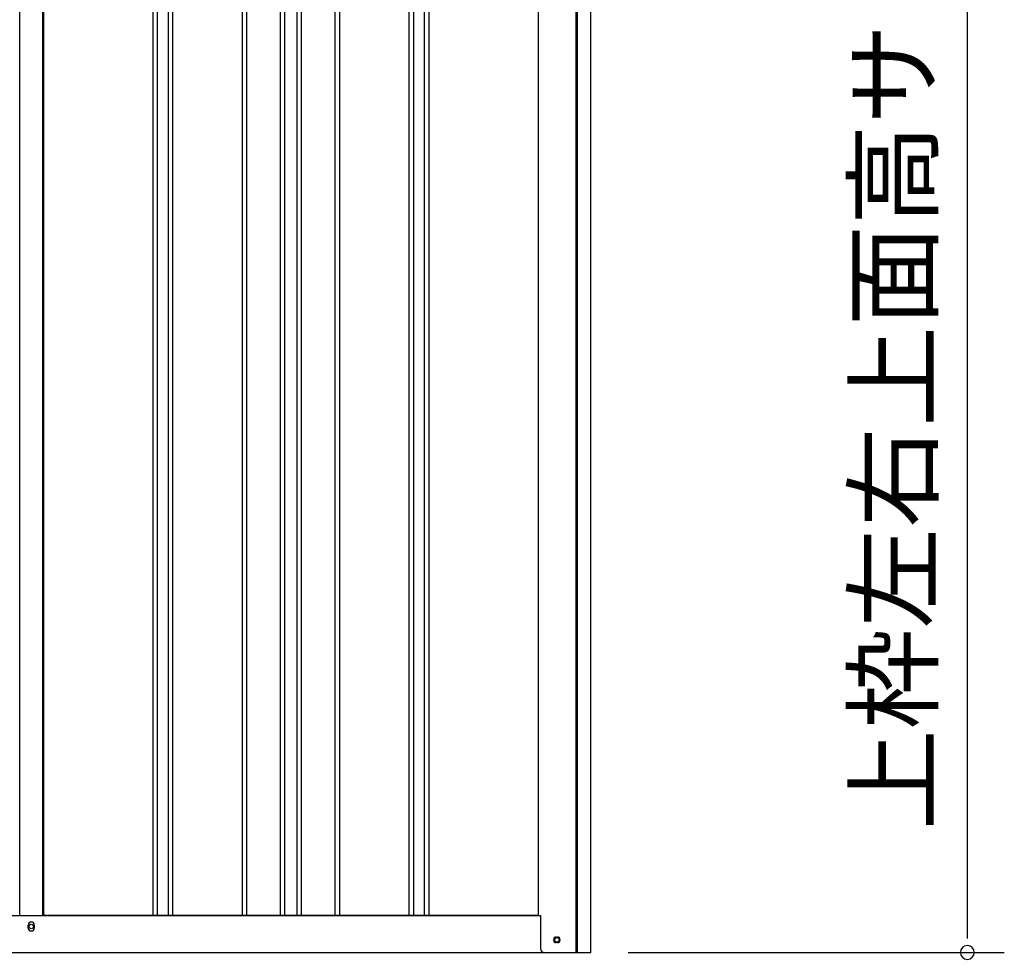
# Model space of a CAD drawing. Extents: x 543 to 20478, y 217 to 14052.
# Drawn here: x 9199 to 10531, y 9986 to 11257 of the extents above; entities that cross this region are included whole.
import ezdxf
from ezdxf.enums import TextEntityAlignment as Align

# ---------------------------------------------------------------- set-up
doc = ezdxf.new("R2010")
doc.units = 0
doc.header["$LTSCALE"] = 50
doc.header["$MEASUREMENT"] = 0
for name, color, linetype in [('SUNPOU', 4, 'CONTINUOUS'), ('下枠側', 1, 'CONTINUOUS'), ('壁パネル', 2, 'CONTINUOUS'), ('柱後', 3, 'CONTINUOUS'), ('間柱', 4, 'CONTINUOUS')]:
    doc.layers.add(name, color=color, linetype=linetype)
doc.styles.add('01', font='ROMANS', dxfattribs={"height": 3, "bigfont": 'BIGFONT'})

msp = doc.modelspace()

# ---------------------------------------------------------------- linework, layer by layer
at = {"layer": 'SUNPOU'}
for p, q in [((10480.7, 10020.1), (10480.7, 12033.6)), ((10480.7, 10013.9), (10480.7, 10032.6)), ((10021.8, 9995.1), (10530.7, 9995.1))]:
    msp.add_line(p, q, dxfattribs=at)
for start, end in [(90, 270), (270, 90)]:
    msp.add_arc((10480.7, 9995.1), 9.38, start, end, dxfattribs=at)
at = {"layer": '下枠側'}
for p, q in [((7827.8, 10045.1), (9903.4, 10045.1)), ((9210.6, 10028.1), (9210.6, 10032.1)), ((9218.6, 10032.1), (9218.6, 10028.1)), ((7760.6, 9995.1), (9967.6, 9995.1))]:
    msp.add_line(p, q, dxfattribs=at)
at = {"layer": '下枠側', "color": 4}
msp.add_circle((9925.6, 10012.1), 3.5, dxfattribs=at)
at = {"layer": '下枠側'}
msp.add_circle((9925.6, 10012.1), 3, dxfattribs=at)
for centre, start, end in [((9214.6, 10032.1), 0, 180), ((9214.6, 10028.1), 180, 0)]:
    msp.add_arc(centre, 4, start, end, dxfattribs=at)
at = {"layer": '壁パネル'}
for p, q in [((9231, 11902.1), (9231, 10045.1)), ((9378.9, 11902.1), (9378.9, 10046.1)), ((9384.9, 11902.1), (9384.9, 10046.1)), ((9399.6, 11902.1), (9399.6, 10046.1)), ((9405.6, 11902.1), (9405.6, 10046.1)), ((9499.7, 11902.1), (9499.7, 10046.1)), ((9505.7, 11902.1), (9505.7, 10046.1)), ((9551.3, 11902.1), (9551.3, 10046.1)), ((9557.3, 11902.1), (9557.3, 10046.1)), ((9573.7, 11902.1), (9573.7, 10046.1)), ((9579.7, 11902.1), (9579.7, 10046.1)), ((9625.3, 11902.1), (9625.3, 10046.1)), ((9631.3, 11902.1), (9631.3, 10046.1)), ((9725.4, 11902.1), (9725.4, 10046.1)), ((9731.4, 11902.1), (9731.4, 10046.1)), ((9746.1, 11902.1), (9746.1, 10046.1)), ((9752.1, 11902.1), (9752.1, 10046.1)), ((9900, 11902.1), (9900, 10045.1)), ((9900, 10045.1), (9231, 10045.1))]:
    msp.add_line(p, q, dxfattribs=at)
at = {"layer": '柱後'}
for p, q in [((9951.4, 9995.1), (9951.4, 11920.1)), ((9953.4, 9995.1), (9953.4, 11920.1)), ((9971.4, 9995.1), (9971.4, 11919.7)), ((9900.4, 11905.1), (9900.4, 10045.1)), ((9900.4, 10045.1), (9903.4, 10045.1)), ((9903.4, 10045.1), (9903.4, 10006.1)), ((9924.7, 10015.9), (9926.2, 10015.9)), ((9951.4, 9995.1), (9951.4, 10016.1)), ((9953.4, 9995.1), (9953.4, 10016.1)), ((9903.4, 10006.5), (9903.4, 10000.1)), ((9926.2, 10008.4), (9924.7, 10008.4)), ((9908.4, 9995.1), (9971.4, 9995.1))]:
    msp.add_line(p, q, dxfattribs=at)
for centre, radius, start, end in [((9924.7, 10012.1), 3.75, 90, 270), ((9926.2, 10012.1), 3.75, 270, 90), ((9908.4, 10000.1), 5, 180, 270)]:
    msp.add_arc(centre, radius, start, end, dxfattribs=at)
at = {"layer": '間柱'}
for p, q in [((9199.1, 10045.1), (9199.1, 11902.1)), ((9230.1, 10045.1), (9230.1, 11902.1))]:
    msp.add_line(p, q, dxfattribs=at)
msp.add_circle((9214.6, 10030.1), 3, dxfattribs=at)

# ---------------------------------------------------------------- texts
at = {"layer": 'SUNPOU', "style": '01'}
msp.add_text('上枠左右上面高サ', height=100, rotation=90, dxfattribs=at).set_placement((10430.7, 11251.8), align=Align.RIGHT)

doc.saveas('drawing.dxf')
